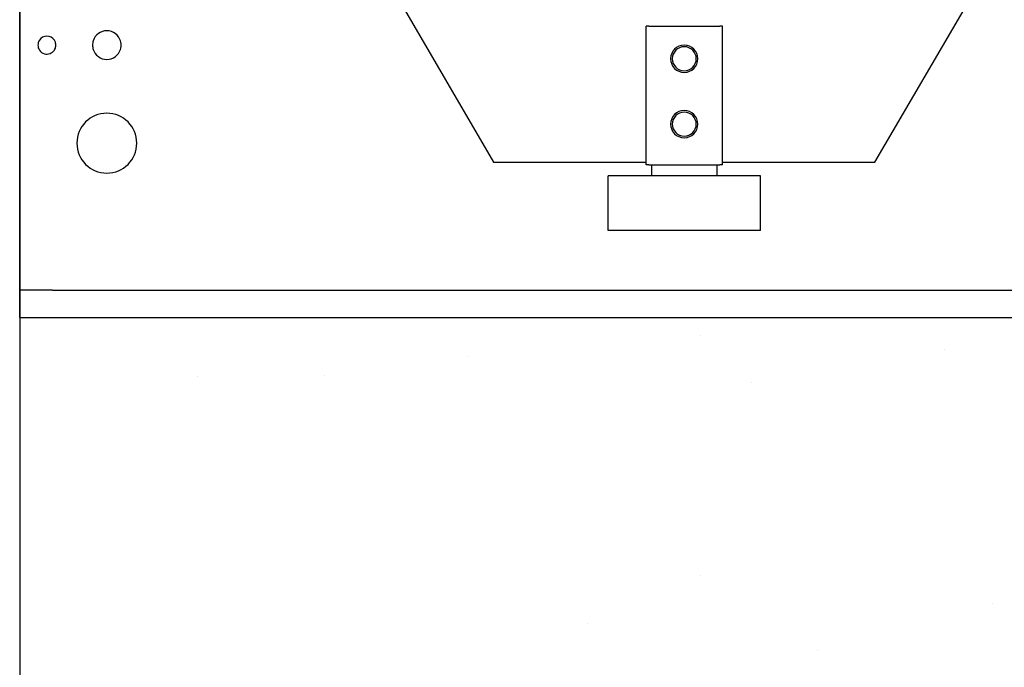
# Model space of a CAD drawing. Units: millimetres. Extents: x 2105 to 28272, y -4215 to 3776.
# Drawn here: x 17725 to 17906, y 1930 to 2049 of the extents above; entities that cross this region are included whole.
import ezdxf

# ---------------------------------------------------------------- set-up
doc = ezdxf.new("R2010")
doc.units = ezdxf.units.MM
for name, color, linetype in [('AXIS', 7, 'Continuous'), ('CHANFREIN', 7, 'Continuous'), ('ROUND', 7, 'Continuous')]:
    doc.layers.add(name, color=color, linetype=linetype)

# ---------------------------------------------------------------- blocks, each defined once
blk = doc.blocks.new('ССМ')
at = {"color": 3, "linetype": 'Continuous'}
for p, q in [((17420.28, 2329.97), (17420.28, 2567.97)), ((17420.28, 2324.97), (17420.28, 2329.97))]:
    blk.add_line(p, q, dxfattribs=at)
at = {"color": 7, "linetype": 'Continuous'}
for p, q in [((17472.28, 2408.47), (17507.28, 2348.47)), ((17577.28, 2348.47), (17597.92, 2383.85)), ((17535.28, 2347.97), (17535.28, 2373.47)), ((17549.28, 2347.97), (17549.28, 2373.47)), ((17507.28, 2348.47), (17535.28, 2348.47)), ((17535.78, 2347.97), (17535.28, 2347.97)), ((17535.78, 2347.97), (17548.78, 2347.97)), ((17536.28, 2347.97), (17536.28, 2345.97)), ((17548.28, 2347.97), (17548.28, 2345.97)), ((17549.28, 2347.97), (17548.78, 2347.97)), ((17549.28, 2348.47), (17573.78, 2348.47)), ((17573.78, 2348.47), (17577.28, 2348.47)), ((17573.78, 2348.47), (17577.28, 2348.47)), ((17528.28, 2335.97), (17528.28, 2345.97)), ((17528.28, 2335.97), (17528.28, 2345.97)), ((17531.78, 2345.97), (17528.28, 2345.97)), ((17552.78, 2345.97), (17531.78, 2345.97)), ((17556.28, 2345.97), (17552.78, 2345.97)), ((17556.28, 2335.97), (17556.28, 2345.97)), ((17556.28, 2335.97), (17556.28, 2345.97)), ((17531.78, 2335.97), (17528.28, 2335.97)), ((17552.78, 2335.97), (17531.78, 2335.97)), ((17556.28, 2335.97), (17552.78, 2335.97))]:
    blk.add_line(p, q, dxfattribs=at)
for centre, start, end in [((17542.28, 2367.47), 90, 270), ((17542.28, 2367.47), 270, 90), ((17542.28, 2355.47), 90, 270), ((17542.28, 2355.47), 270, 90)]:
    blk.add_arc(centre, 2.2, start, end, dxfattribs=at)
at = {"color": 3, "linetype": 'Continuous'}
for start, end in [(0, 180), (180, 0)]:
    blk.add_arc((17436.28, 2351.97), 5.5, start, end, dxfattribs=at)
at = {"layer": 'AXIS', "color": 7, "linetype": 'Continuous'}
for centre, start, end in [((17542.28, 2367.47), 0, 180), ((17542.28, 2367.47), 180, 0), ((17542.28, 2355.47), 0, 180), ((17542.28, 2355.47), 180, 0)]:
    blk.add_arc(centre, 2.5, start, end, dxfattribs=at)
at = {"layer": 'CHANFREIN', "color": 7, "linetype": 'Continuous'}
for p, q in [((17420.28, 2319.97), (17420.28, 2324.97)), ((17420.28, 2319.97), (17426.28, 2319.97)), ((17426.28, 2319.97), (17654.78, 2319.97))]:
    blk.add_line(p, q, dxfattribs=at)
at = {"layer": 'CHANFREIN', "color": 3, "linetype": 'Continuous'}
for q in [(17420.28, 2324.97), (17655.28, 2324.97)]:
    blk.add_line((17426.28, 2324.97), q, dxfattribs=at)
at = {"layer": 'CHANFREIN', "color": 7, "linetype": 'Continuous'}
for centre, radius, start, end in [((17425.28, 2369.97), 1.65, 33.7937, 146.4868), ((17436.28, 2369.97), 2.63, 17.5139, 162.1439), ((17425.28, 2369.97), 1.65, 146.4868, 180), ((17425.28, 2369.97), 1.65, 180, 213.7937), ((17425.28, 2369.97), 1.65, 13.3454, 33.7937), ((17425.28, 2369.97), 1.65, 326.4868, 353.2594), ((17425.28, 2369.97), 1.65, 0, 13.3454), ((17425.28, 2369.97), 1.65, 353.2594, 0), ((17436.28, 2369.97), 2.63, 162.1439, 180), ((17436.28, 2369.97), 2.63, 180, 197.5139), ((17436.28, 2369.97), 2.63, 342.1439, 354.1004), ((17436.28, 2369.97), 2.63, 5.7665, 17.5139), ((17436.28, 2369.97), 2.63, 0, 5.7665), ((17436.28, 2369.97), 2.63, 354.1004, 0), ((17425.28, 2369.97), 1.65, 213.7937, 253.839), ((17425.28, 2369.97), 1.65, 253.839, 326.4868), ((17436.28, 2369.97), 2.63, 197.5139, 269.8589), ((17436.28, 2369.97), 2.63, 269.8589, 342.1439)]:
    blk.add_arc(centre, radius, start, end, dxfattribs=at)
at = {"layer": 'ROUND', "color": 7, "linetype": 'Continuous'}
for p, q in [((17535.78, 2373.47), (17535.28, 2373.47)), ((17535.78, 2373.47), (17548.78, 2373.47)), ((17549.28, 2373.47), (17548.78, 2373.47)), ((17549.28, 2347.97), (17549.28, 2373.47))]:
    blk.add_line(p, q, dxfattribs=at)

msp = doc.modelspace()

# ---------------------------------------------------------------- hatches: boundary and pattern name
h = msp.add_hatch()
h.set_pattern_fill('AR-SAND', color=256, scale=2, style=0)
h.set_pattern_definition([(37.5, (17725.315, 1055.614), (-3.2, 97.8826), [0, -77.216, 0, -86.36, 0, -82.55]), (7.5, (17725.31, 1055.61), (89.905, 143.365), [0, -41.656, 0, -69.596, 0, -26.67]), (327.5, (17662.83, 1055.614), (158.1985, 0.2874), [0, -25.4, 0, -91.44, 0, -119.38]), (317.5, (17662.83, 1055.61), (152.711, 44.586), [0, -12.7, 0, -59.944, 0, -68.58])])
h.paths.add_polyline_path([(17946.08, 1991.87), (17725.31, 1991.87), (17725.31, 1055.61), (17990.22, 1055.61), (17990.22, 1933.41), (17937.61, 1933.41)])

# ---------------------------------------------------------------- linework, layer by layer
msp.add_line((17725.31, 2255.47), (17725.31, 1055.61))

# ---------------------------------------------------------------- block references
msp.add_blockref('ССМ', (305.03, -325.5))

doc.saveas('drawing.dxf')
